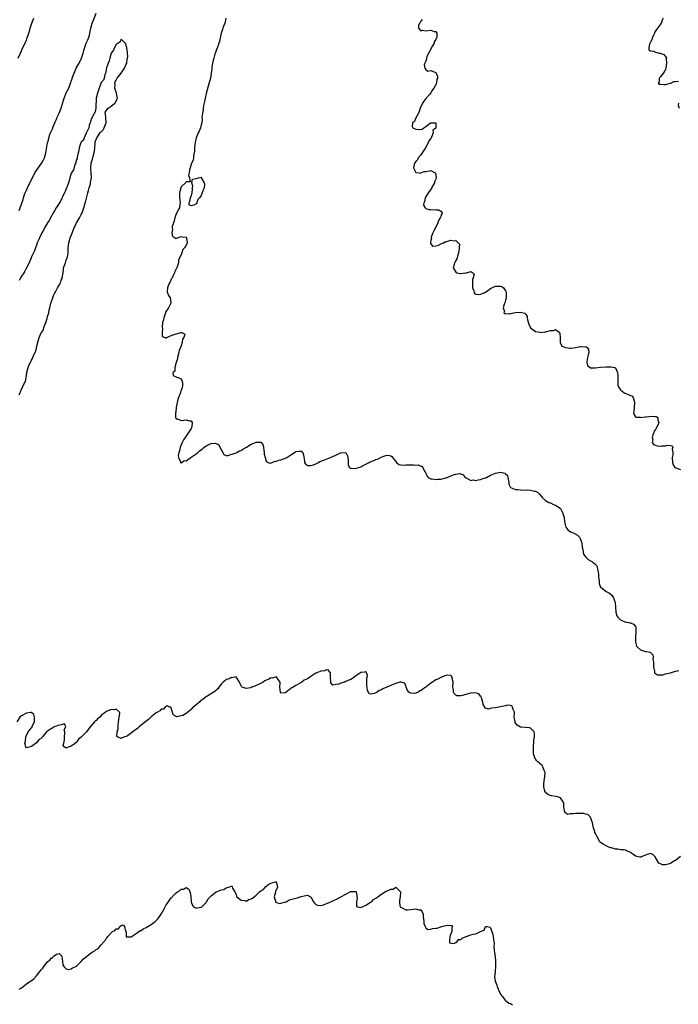
# Model space of a CAD drawing. Units: inches. Extents: x 2517000 to 2520000, y 1560000 to 1563000.
# Drawn here: x 2519082 to 2519346, y 1560672 to 1561066 of the extents above; entities that cross this region are included whole.
import ezdxf

# ---------------------------------------------------------------- set-up
doc = ezdxf.new("R2010")
doc.units = ezdxf.units.IN
doc.header["$MEASUREMENT"] = 0
doc.layers.add('LD25171560_2ft', color=65, linetype='Continuous')

msp = doc.modelspace()

# ---------------------------------------------------------------- linework, layer by layer
at = {"layer": 'LD25171560_2ft'}
for points, elevation in [([(2519081.77, 1561051), (2519082.58, 1561053), (2519083, 1561053.97), (2519083.35, 1561054.65), (2519083.93, 1561055.93), (2519084.64, 1561057.36), (2519085, 1561058.24), (2519085.23, 1561058.77), (2519085.96, 1561061), (2519086.33, 1561062.33), (2519086.49, 1561063), (2519087, 1561064.58), (2519087.15, 1561065), (2519087.68, 1561066.32), (2519087.92, 1561067)], 6406), ([(2519082.09, 1560989.91), (2519083, 1560992.45), (2519083.69, 1560994.31), (2519083.89, 1560995), (2519084.29, 1560996.29), (2519084.55, 1560997), (2519084.69, 1560997.31), (2519085, 1560998.08), (2519085.43, 1560999), (2519086.44, 1561001), (2519087, 1561002.24), (2519088.43, 1561005), (2519089, 1561005.94), (2519091.18, 1561009), (2519091.82, 1561010.18), (2519092.22, 1561011), (2519092.8, 1561013), (2519093.52, 1561017), (2519093.82, 1561018.18), (2519093.95, 1561019), (2519094.37, 1561020.37), (2519094.61, 1561021), (2519095, 1561021.87), (2519095.4, 1561022.6), (2519095.53, 1561023), (2519095.91, 1561023.91), (2519096.42, 1561025), (2519096.59, 1561025.41), (2519097, 1561026.48), (2519097.17, 1561026.84), (2519097.39, 1561027.39), (2519098.13, 1561029), (2519098.43, 1561029.57), (2519098.92, 1561031), (2519099.9, 1561034.1), (2519100.14, 1561035), (2519101, 1561037.14), (2519101.98, 1561039), (2519102.57, 1561040.57), (2519102.83, 1561041.17), (2519103, 1561041.74), (2519103.33, 1561042.67), (2519103.39, 1561043), (2519103.59, 1561043.59), (2519104.1, 1561045), (2519104.36, 1561045.64), (2519105, 1561046.9), (2519106.18, 1561049), (2519107.05, 1561051), (2519107.72, 1561053), (2519108, 1561054), (2519108.3, 1561055), (2519109, 1561056.96), (2519109.63, 1561058.37), (2519109.89, 1561059), (2519110.25, 1561060.25), (2519110.48, 1561061), (2519110.87, 1561063), (2519111.39, 1561065), (2519111.86, 1561066.14), (2519112.96, 1561069.04)], 6408), ([(2519164.96, 1561067), (2519164.61, 1561065.39), (2519164.49, 1561065), (2519164.12, 1561064.12), (2519163.74, 1561063), (2519163.58, 1561062.42), (2519163, 1561060.99), (2519162.64, 1561059), (2519162.35, 1561057.65), (2519162.16, 1561057), (2519161.65, 1561055.65), (2519161.34, 1561054.66), (2519161, 1561054.02), (2519160.76, 1561053.24), (2519160.51, 1561052.51), (2519160.07, 1561051), (2519159.88, 1561050.12), (2519159.57, 1561049), (2519159.29, 1561047.29), (2519159.26, 1561047), (2519159.25, 1561046.75), (2519159.04, 1561045), (2519158.7, 1561043), (2519158.39, 1561041.61), (2519157.82, 1561039.82), (2519157, 1561036.86), (2519156.58, 1561035), (2519156.38, 1561033.62), (2519155.97, 1561031.97), (2519155.83, 1561031), (2519155.79, 1561030.21), (2519155.5, 1561029), (2519155.31, 1561027.31), (2519155.36, 1561027), (2519155.49, 1561026.51), (2519155.25, 1561025), (2519155, 1561024.26), (2519154.71, 1561023), (2519154.24, 1561021.76), (2519153.86, 1561021), (2519153.03, 1561019), (2519153, 1561018.9), (2519152.67, 1561017.33), (2519152.58, 1561017), (2519152.48, 1561016.48), (2519152.32, 1561015), (2519152.3, 1561013.7), (2519151.92, 1561011.92), (2519151.9, 1561011), (2519151.81, 1561010.19), (2519151.28, 1561009), (2519151, 1561008.44), (2519150.56, 1561007), (2519150.4, 1561006.4), (2519150.25, 1561005), (2519149.99, 1561003.99), (2519150.34, 1561003), (2519150.6, 1561001.4), (2519149, 1561001.4), (2519148.89, 1561001.11), (2519147, 1560999.38), (2519146.82, 1560999), (2519146.48, 1560997.52), (2519146.35, 1560997), (2519146.28, 1560996.28), (2519146.4, 1560995), (2519146.66, 1560993.34), (2519146.62, 1560993), (2519146.44, 1560992.44), (2519146.29, 1560991), (2519145.87, 1560990.14), (2519145.22, 1560989), (2519145, 1560988.55), (2519144.53, 1560987), (2519144.26, 1560985.74), (2519143.9, 1560985), (2519143.47, 1560983.47), (2519143.4, 1560983), (2519143.52, 1560982.48), (2519143.29, 1560981), (2519143.57, 1560979.57), (2519144.6, 1560979), (2519145, 1560978.72), (2519145.16, 1560978.84), (2519145.49, 1560979), (2519147, 1560979.47), (2519147.42, 1560979.42), (2519149, 1560979.32), (2519149.18, 1560979.18), (2519149.26, 1560979), (2519149.19, 1560978.81), (2519149.36, 1560977), (2519149, 1560976.07), (2519148.38, 1560975), (2519147.71, 1560974.29), (2519147.29, 1560973), (2519147, 1560972.22), (2519146.4, 1560971), (2519145.96, 1560970.04), (2519145.89, 1560969), (2519145.4, 1560967.4), (2519145.2, 1560966.8), (2519145, 1560966.54), (2519144.44, 1560965.56), (2519144.33, 1560965), (2519143.66, 1560963.66), (2519143.36, 1560963), (2519143.28, 1560962.72), (2519143, 1560962.41), (2519142.58, 1560961.42), (2519142.34, 1560961), (2519141.74, 1560959.74), (2519141.52, 1560959), (2519141.37, 1560957.37), (2519141.49, 1560957), (2519141.93, 1560955.93), (2519142.55, 1560955), (2519142.87, 1560953.13), (2519142.9, 1560953), (2519142.85, 1560952.85), (2519141.92, 1560951), (2519141, 1560949.59), (2519140.78, 1560949.22), (2519140.73, 1560949), (2519140.59, 1560948.59), (2519140.01, 1560947), (2519139.87, 1560946.13), (2519139.57, 1560945), (2519139.34, 1560943.34), (2519139.37, 1560943), (2519139.54, 1560942.46), (2519139.35, 1560941), (2519139.39, 1560939.39), (2519140.42, 1560939), (2519141, 1560938.84), (2519141.28, 1560939), (2519143, 1560939.79), (2519144.2, 1560940.2), (2519145, 1560940.49), (2519146.95, 1560941.05), (2519147, 1560941.08), (2519147.26, 1560941), (2519148.42, 1560940.42), (2519148.03, 1560939), (2519147.6, 1560938.4), (2519147.46, 1560937), (2519147, 1560935.7), (2519146.21, 1560933.79), (2519146.09, 1560933), (2519145.59, 1560931), (2519145.56, 1560930.44), (2519145.02, 1560929), (2519144.42, 1560927), (2519144.42, 1560925.58), (2519143.72, 1560925), (2519143.81, 1560923.81), (2519145, 1560923.36), (2519145.22, 1560923.22), (2519145.84, 1560923), (2519147, 1560922.5), (2519147.5, 1560921), (2519147.57, 1560919.57), (2519147.39, 1560919), (2519147.26, 1560918.74), (2519147, 1560917.83), (2519146.72, 1560917.28), (2519146.72, 1560917), (2519146.61, 1560916.61), (2519145.92, 1560915), (2519145.73, 1560914.27), (2519145.35, 1560913), (2519144.98, 1560911), (2519144.82, 1560909.18), (2519144.68, 1560908.68), (2519144.78, 1560907), (2519145, 1560906.53), (2519145.5, 1560906.5), (2519147, 1560905.74), (2519148.03, 1560905.97), (2519149, 1560906.02), (2519150.36, 1560905.64), (2519151, 1560905.67), (2519151.4, 1560905), (2519151.29, 1560903.29), (2519151.21, 1560903), (2519151.14, 1560902.86), (2519151, 1560902.6), (2519150.01, 1560901), (2519148.63, 1560899), (2519147.98, 1560898.02), (2519147.44, 1560897), (2519147, 1560896.1), (2519146.57, 1560895), (2519146.34, 1560893.67), (2519146.06, 1560893), (2519145.79, 1560891.79), (2519145.89, 1560891), (2519146.81, 1560889.19), (2519146.81, 1560889), (2519146.87, 1560888.87), (2519147, 1560888.89), (2519147.26, 1560889), (2519148.26, 1560889.74), (2519149, 1560889.7), (2519151.06, 1560891.06), (2519153, 1560892.38), (2519153.73, 1560893), (2519154.39, 1560893.61), (2519155, 1560894.05), (2519155.52, 1560894.48), (2519156.06, 1560895), (2519157, 1560895.71), (2519158.37, 1560896.37), (2519159, 1560896.62), (2519160.78, 1560896.78), (2519162.07, 1560896.07), (2519163, 1560894.01), (2519163.67, 1560893), (2519164.16, 1560892.17), (2519165, 1560891.71), (2519165.71, 1560891.71), (2519168.71, 1560892.71), (2519169, 1560892.85), (2519169.32, 1560893), (2519170.38, 1560893.62), (2519171, 1560893.83), (2519171.7, 1560894.3), (2519173.12, 1560895.12), (2519175, 1560896.25), (2519176.73, 1560897), (2519177, 1560897.14), (2519178.91, 1560897.09), (2519179, 1560897.13), (2519179.12, 1560897), (2519179.88, 1560895.88), (2519179.94, 1560895), (2519180.1, 1560893.9), (2519180.31, 1560893), (2519180.31, 1560892.32), (2519180.6, 1560891), (2519181, 1560889.49), (2519181.85, 1560889), (2519182.72, 1560888.72), (2519183.51, 1560889), (2519184.55, 1560889.45), (2519185, 1560889.41), (2519186.11, 1560889.89), (2519187, 1560890.09), (2519187.7, 1560890.3), (2519189.29, 1560891), (2519191, 1560892.02), (2519192.41, 1560893), (2519192.78, 1560893.22), (2519193, 1560893.43), (2519194.55, 1560893.45), (2519195, 1560893.7), (2519195.76, 1560893), (2519196.05, 1560892.05), (2519196.45, 1560889.55), (2519196.48, 1560889), (2519196.63, 1560888.63), (2519197, 1560888.23), (2519197.72, 1560887.72), (2519199, 1560887.77), (2519200.03, 1560888.03), (2519201, 1560888.48), (2519202.02, 1560889), (2519202.61, 1560889.39), (2519203, 1560889.44), (2519204.03, 1560889.97), (2519205.55, 1560890.45), (2519206.79, 1560891), (2519209, 1560891.9), (2519210.79, 1560892.79), (2519211, 1560892.83), (2519213, 1560893), (2519213.65, 1560891.65), (2519213.8, 1560891), (2519213.9, 1560890.1), (2519213.86, 1560889), (2519213.9, 1560887.9), (2519214.45, 1560887), (2519214.7, 1560886.7), (2519215, 1560886.65), (2519215.26, 1560886.74), (2519217, 1560886.56), (2519217.27, 1560886.73), (2519218.22, 1560887), (2519219, 1560887.26), (2519219.46, 1560887.46), (2519222.34, 1560889), (2519222.76, 1560889.24), (2519224.2, 1560889.8), (2519225, 1560890.19), (2519225.69, 1560890.31), (2519227.09, 1560891.09), (2519229, 1560891.8), (2519229.94, 1560891.94), (2519231, 1560891.68), (2519231.4, 1560891.4), (2519231.68, 1560891), (2519233, 1560889.31), (2519233.28, 1560889), (2519234.2, 1560888.2), (2519235.86, 1560887.86), (2519237, 1560887.97), (2519237.97, 1560887.97), (2519239, 1560888.07), (2519240.08, 1560888.08), (2519241, 1560887.95), (2519241.97, 1560887.97), (2519243, 1560887.51), (2519243.48, 1560887.48), (2519243.88, 1560887), (2519244.56, 1560885.44), (2519244.84, 1560885), (2519245, 1560884.62), (2519245.53, 1560883.53), (2519246.01, 1560883), (2519247, 1560882.38), (2519247.57, 1560882.43), (2519249, 1560882.15), (2519249.71, 1560882.29), (2519251, 1560882.32), (2519251.57, 1560882.43), (2519253, 1560882.79), (2519253.19, 1560882.81), (2519253.56, 1560883), (2519255, 1560883.58), (2519256.08, 1560884.08), (2519257, 1560884.35), (2519258.61, 1560884.61), (2519259, 1560884.48), (2519259.99, 1560883.99), (2519260.84, 1560883), (2519261, 1560882.86), (2519261.2, 1560882.8), (2519263, 1560881.82), (2519264.02, 1560881.98), (2519265, 1560881.79), (2519265.94, 1560882.06), (2519267, 1560882.13), (2519267.62, 1560882.38), (2519269, 1560882.81), (2519269.13, 1560882.87), (2519269.35, 1560883), (2519271, 1560883.86), (2519273, 1560884.76), (2519275, 1560885.11), (2519275.65, 1560885), (2519276.74, 1560884.74), (2519277, 1560884.43), (2519277.71, 1560883.71), (2519277.89, 1560883), (2519278.23, 1560881), (2519278.29, 1560880.29), (2519279.01, 1560879), (2519281, 1560878.2), (2519281.83, 1560878.17), (2519283, 1560877.96), (2519285, 1560877.89), (2519285.96, 1560877.96), (2519287, 1560877.83), (2519288.56, 1560877.44), (2519289, 1560877.5), (2519289.87, 1560877), (2519290.48, 1560876.48), (2519291.31, 1560875.31), (2519291.58, 1560875), (2519293, 1560873.78), (2519294.37, 1560873), (2519294.81, 1560872.81), (2519295, 1560872.75), (2519296.18, 1560872.18), (2519297, 1560871.92), (2519298.46, 1560871), (2519299, 1560870.51), (2519299.85, 1560869), (2519300.1, 1560868.1), (2519300.39, 1560867), (2519300.64, 1560865.36), (2519300.72, 1560864.72), (2519301.12, 1560863.12), (2519301.97, 1560861.97), (2519303, 1560861.23), (2519303.45, 1560861), (2519304.56, 1560860.56), (2519305.86, 1560859.86), (2519306.65, 1560859), (2519307, 1560858.32), (2519307.44, 1560857), (2519307.61, 1560855.61), (2519307.71, 1560855), (2519307.92, 1560854.08), (2519308.03, 1560853), (2519308.24, 1560852.24), (2519309.07, 1560851.07), (2519310.09, 1560850.09), (2519311, 1560849.52), (2519311.9, 1560849), (2519312.56, 1560848.56), (2519313.54, 1560847.54), (2519313.73, 1560847), (2519313.77, 1560846.23), (2519314.1, 1560845), (2519314.2, 1560844.2), (2519314.23, 1560843), (2519314.42, 1560841.58), (2519314.52, 1560840.52), (2519315.07, 1560839.07), (2519315.15, 1560839), (2519317.31, 1560837.31), (2519317.83, 1560837), (2519318.59, 1560836.59), (2519319.68, 1560835.68), (2519320.15, 1560835), (2519320.77, 1560833.23), (2519320.89, 1560833), (2519320.91, 1560832.91), (2519321.02, 1560831), (2519321.18, 1560829), (2519321.6, 1560827.6), (2519322, 1560827), (2519323, 1560825.98), (2519324.81, 1560825.19), (2519325, 1560825.08), (2519326.79, 1560824.79), (2519327, 1560824.7), (2519328.25, 1560824.25), (2519329, 1560823.27), (2519329.11, 1560823.11), (2519329.13, 1560823), (2519329.12, 1560822.88), (2519329.19, 1560821), (2519329, 1560819), (2519329.05, 1560817), (2519329.44, 1560815.44), (2519329.78, 1560815), (2519331, 1560813.86), (2519332.59, 1560813.41), (2519333, 1560813.26), (2519333.26, 1560813.26), (2519334.95, 1560812.95), (2519335.97, 1560811.97), (2519336.09, 1560811), (2519336, 1560810), (2519336.19, 1560809), (2519336.22, 1560807), (2519336.6, 1560805.4), (2519336.61, 1560805), (2519336.69, 1560804.69), (2519337, 1560804.43), (2519337.84, 1560803.84), (2519339, 1560803.86), (2519339.94, 1560803.94), (2519341, 1560804.24), (2519343, 1560804.76), (2519344.71, 1560805.29), (2519345, 1560805.41), (2519346.33, 1560805.67)], 6408), ([(2519340.12, 1561067), (2519339.77, 1561066.23), (2519339.26, 1561065), (2519339, 1561064.61), (2519337.81, 1561063), (2519337.51, 1561062.49), (2519336.71, 1561061.29), (2519336.6, 1561061), (2519336.18, 1561060.18), (2519335.68, 1561059), (2519335.63, 1561058.37), (2519335, 1561057.42), (2519334.89, 1561057.11), (2519334.82, 1561057), (2519334.65, 1561056.65), (2519334.43, 1561055), (2519334.37, 1561054.37), (2519335, 1561053.97), (2519336.24, 1561053.76), (2519337, 1561053.35), (2519338.52, 1561053), (2519338.92, 1561052.92), (2519340.43, 1561052.43), (2519341, 1561051.63), (2519341.4, 1561051.4), (2519341.37, 1561051), (2519341.3, 1561050.7), (2519341.5, 1561049), (2519341.2, 1561047), (2519341, 1561046.49), (2519340.56, 1561045.44), (2519339, 1561043.52), (2519338.56, 1561043), (2519338.52, 1561041.48), (2519338.15, 1561041), (2519338.59, 1561040.59), (2519339, 1561040.58), (2519340.4, 1561040.4), (2519341, 1561040.46), (2519343, 1561040.92), (2519343.24, 1561041), (2519344.41, 1561041.59), (2519345, 1561041.6), (2519346.25, 1561041.75)], 6404), ([(2519243.59, 1561066.41), (2519243, 1561065.84), (2519242.74, 1561065.26), (2519242.51, 1561065), (2519242.12, 1561064.12), (2519242.03, 1561063), (2519243, 1561061.89), (2519243.86, 1561062.14), (2519245, 1561061.91), (2519247, 1561062.18), (2519248.35, 1561061.65), (2519249, 1561061.67), (2519249.39, 1561061), (2519249.39, 1561059.39), (2519249.25, 1561059), (2519249.16, 1561058.84), (2519249, 1561058.42), (2519248.43, 1561057.57), (2519248.33, 1561057), (2519247.46, 1561055.46), (2519247.18, 1561055), (2519247.13, 1561054.87), (2519246.11, 1561053), (2519245.47, 1561051.47), (2519245.32, 1561051), (2519245.35, 1561050.65), (2519245, 1561049.83), (2519244.83, 1561049.17), (2519244.69, 1561049), (2519244.42, 1561048.42), (2519244.59, 1561047), (2519245, 1561046.46), (2519245.79, 1561045.79), (2519247, 1561045.98), (2519248.59, 1561045.41), (2519249, 1561045.21), (2519249.22, 1561045), (2519249.75, 1561043.75), (2519249.73, 1561043), (2519249.5, 1561042.5), (2519249.28, 1561041), (2519249, 1561040.36), (2519248.26, 1561039), (2519247.71, 1561038.29), (2519247, 1561037.08), (2519246.58, 1561036.58), (2519245.2, 1561035), (2519245, 1561034.75), (2519244.19, 1561033.81), (2519243.76, 1561033), (2519242.73, 1561031), (2519242.39, 1561029.61), (2519242.05, 1561029), (2519241.01, 1561027.01), (2519240.44, 1561025.56), (2519239.72, 1561025), (2519239.53, 1561023.53), (2519239.84, 1561023), (2519241, 1561022.53), (2519243, 1561022.4), (2519243.52, 1561022.48), (2519244.17, 1561023), (2519245, 1561023.59), (2519246.96, 1561025.04), (2519249.01, 1561025), (2519249.09, 1561023.09), (2519249, 1561022.88), (2519247.89, 1561022.11), (2519247.91, 1561021), (2519247.26, 1561019.26), (2519247.12, 1561019), (2519247, 1561018.74), (2519246.2, 1561017.8), (2519246.02, 1561017), (2519244.86, 1561015), (2519244.15, 1561013.85), (2519243.57, 1561013), (2519243, 1561012.22), (2519242.02, 1561011), (2519241.7, 1561010.3), (2519241, 1561009.52), (2519240.61, 1561009), (2519240.36, 1561008.36), (2519240.03, 1561007), (2519241, 1561005.18), (2519242.41, 1561005), (2519242.96, 1561004.96), (2519243.08, 1561005), (2519244.39, 1561005.61), (2519245, 1561005.63), (2519247, 1561005.93), (2519248.83, 1561005), (2519248.92, 1561004.93), (2519249.2, 1561003.2), (2519249.16, 1561003), (2519249, 1561002.46), (2519248.54, 1561001.46), (2519248.5, 1561001), (2519247.36, 1560999), (2519247.24, 1560998.76), (2519245.91, 1560997), (2519244.81, 1560995), (2519244.47, 1560993.53), (2519244.25, 1560993), (2519244.14, 1560992.14), (2519244.72, 1560991), (2519245, 1560990.78), (2519246.29, 1560990.29), (2519247, 1560990.29), (2519249, 1560990.15), (2519250.19, 1560990.19), (2519251, 1560989.67), (2519251.59, 1560989), (2519251, 1560987.58), (2519250.84, 1560987), (2519250.08, 1560985.92), (2519249.85, 1560985), (2519248.87, 1560983), (2519248.27, 1560981.73), (2519247.89, 1560981), (2519247.23, 1560979.23), (2519247.19, 1560979), (2519247.28, 1560978.72), (2519247, 1560977.86), (2519246.91, 1560977.09), (2519246.88, 1560977), (2519246.86, 1560976.86), (2519247, 1560976.59), (2519247.66, 1560975.66), (2519249, 1560975.79), (2519250.06, 1560976.06), (2519251, 1560976.54), (2519252.05, 1560977), (2519252.62, 1560977.38), (2519253, 1560977.44), (2519254.2, 1560977.8), (2519255, 1560978.02), (2519256.25, 1560977.75), (2519257, 1560977.87), (2519258.05, 1560977), (2519258.46, 1560976.46), (2519258.39, 1560975), (2519258.19, 1560973.81), (2519258.15, 1560973), (2519257.68, 1560971.68), (2519257.55, 1560971), (2519257.49, 1560970.51), (2519257, 1560969.88), (2519256.73, 1560969.27), (2519256.57, 1560969), (2519256.34, 1560968.34), (2519256.02, 1560967), (2519257, 1560965.25), (2519257.48, 1560965), (2519258.76, 1560964.76), (2519259, 1560964.7), (2519260.95, 1560964.95), (2519261, 1560964.93), (2519261.34, 1560965), (2519263, 1560965.52), (2519263.87, 1560965), (2519264.37, 1560964.37), (2519264, 1560963), (2519263.71, 1560962.29), (2519263.76, 1560959.76), (2519263.76, 1560959), (2519264.27, 1560957.73), (2519264.43, 1560957), (2519264.61, 1560956.61), (2519265, 1560956.46), (2519266.25, 1560956.25), (2519267, 1560956.36), (2519268.45, 1560957), (2519268.78, 1560957.22), (2519269, 1560957.26), (2519269.84, 1560957.84), (2519271, 1560958.7), (2519271.54, 1560959), (2519273, 1560959.65), (2519273.67, 1560959.67), (2519275, 1560959.67), (2519275.54, 1560959.54), (2519276.2, 1560959), (2519277, 1560957.72), (2519277.21, 1560957.21), (2519277.22, 1560957), (2519277.16, 1560955.16), (2519277.17, 1560954.83), (2519277, 1560954.16), (2519276.79, 1560953.21), (2519276.43, 1560952.43), (2519276.08, 1560951), (2519276.49, 1560949.51), (2519276.32, 1560949), (2519276.69, 1560948.69), (2519277, 1560948.65), (2519278.55, 1560948.55), (2519279, 1560948.67), (2519280.97, 1560949.03), (2519283, 1560949.25), (2519284.01, 1560949), (2519284.78, 1560948.78), (2519285, 1560948.41), (2519285.59, 1560947.59), (2519285.65, 1560947), (2519285.82, 1560946.18), (2519286.35, 1560944.35), (2519286.98, 1560942.98), (2519289, 1560941.47), (2519290.87, 1560941.13), (2519291, 1560941.09), (2519292.71, 1560941.29), (2519293, 1560941.31), (2519293.46, 1560941.46), (2519295, 1560941.84), (2519296.14, 1560941.86), (2519297, 1560942.27), (2519298.59, 1560941), (2519298.71, 1560940.71), (2519298.79, 1560939), (2519298.91, 1560936.91), (2519299, 1560936.79), (2519299.57, 1560935.57), (2519301, 1560935), (2519302.74, 1560934.74), (2519303.23, 1560934.77), (2519305, 1560935), (2519307, 1560935.39), (2519307.41, 1560935.41), (2519309, 1560935.33), (2519309.28, 1560935.28), (2519309.66, 1560935), (2519310.22, 1560934.22), (2519310.3, 1560933), (2519310.12, 1560932.12), (2519309.82, 1560931), (2519309.5, 1560929.5), (2519309.49, 1560929), (2519309.8, 1560927.8), (2519310.81, 1560927), (2519310.93, 1560926.93), (2519313, 1560926.93), (2519315, 1560927.16), (2519317.3, 1560927.3), (2519319, 1560927.25), (2519319.28, 1560927.28), (2519320.64, 1560927), (2519321, 1560926.84), (2519321.87, 1560925), (2519321.99, 1560923.99), (2519321.92, 1560923), (2519321.94, 1560922.06), (2519321.93, 1560921), (2519321.99, 1560919.99), (2519322.3, 1560919), (2519323, 1560918.04), (2519324.37, 1560917), (2519324.78, 1560916.78), (2519326.27, 1560916.27), (2519327, 1560915.87), (2519327.63, 1560915.63), (2519328.1, 1560915), (2519328.47, 1560913.53), (2519328.7, 1560913), (2519328.48, 1560911), (2519328.42, 1560909.58), (2519328.28, 1560909), (2519328.36, 1560908.36), (2519329, 1560907.29), (2519329.13, 1560907.13), (2519331, 1560907.07), (2519331.05, 1560907.05), (2519333, 1560907.31), (2519333.31, 1560907.31), (2519335.5, 1560907.5), (2519337, 1560907.43), (2519337.38, 1560907.38), (2519337.96, 1560907), (2519338.01, 1560905.99), (2519338.42, 1560905), (2519337.95, 1560903.95), (2519337.46, 1560903), (2519337.32, 1560902.68), (2519337, 1560902.22), (2519336.54, 1560901.46), (2519336.4, 1560901), (2519336, 1560900), (2519335.73, 1560899), (2519335.93, 1560898.07), (2519335.66, 1560897), (2519336.19, 1560896.19), (2519337, 1560895.86), (2519337.66, 1560895.66), (2519339, 1560895.56), (2519339.61, 1560895.61), (2519341, 1560895.68), (2519341.86, 1560895.86), (2519343, 1560895.73), (2519343.7, 1560895.7), (2519344.04, 1560895), (2519343.72, 1560894.28), (2519344.05, 1560893), (2519344.02, 1560892.02), (2519343.78, 1560891), (2519343.89, 1560889), (2519344.06, 1560888.06), (2519344.85, 1560887), (2519345, 1560886.88), (2519345.14, 1560886.86), (2519347, 1560886.22)], 6406), ([(2519082.05, 1560916.05), (2519082.48, 1560917), (2519082.67, 1560917.33), (2519083, 1560918.32), (2519083.25, 1560918.75), (2519083.62, 1560919.62), (2519084.37, 1560921), (2519084.61, 1560921.39), (2519085, 1560923.7), (2519085.21, 1560925.21), (2519085.73, 1560927), (2519086.16, 1560928.16), (2519086.56, 1560929), (2519086.74, 1560929.26), (2519087, 1560929.99), (2519087.4, 1560930.6), (2519087.89, 1560931.89), (2519088.47, 1560933), (2519088.66, 1560933.34), (2519089, 1560934.81), (2519089.06, 1560934.94), (2519089.08, 1560935.08), (2519089.92, 1560938.08), (2519090.17, 1560939), (2519090.94, 1560940.94), (2519091, 1560941.05), (2519091.84, 1560942.16), (2519092.03, 1560943), (2519092.52, 1560944.52), (2519092.86, 1560945.14), (2519093, 1560945.81), (2519093.36, 1560946.64), (2519093.49, 1560947.49), (2519093.94, 1560949), (2519094.13, 1560950.13), (2519094.36, 1560951), (2519094.76, 1560952.76), (2519094.88, 1560953.12), (2519095, 1560953.59), (2519095.46, 1560954.54), (2519095.57, 1560955), (2519095.91, 1560955.91), (2519096.41, 1560957), (2519096.62, 1560957.38), (2519097, 1560958.19), (2519097.34, 1560958.66), (2519097.49, 1560959), (2519098.08, 1560960.08), (2519098.63, 1560961), (2519099, 1560962.05), (2519099.3, 1560962.7), (2519099.39, 1560963), (2519099.68, 1560965), (2519099.81, 1560966.19), (2519099.93, 1560967), (2519100.61, 1560969), (2519101, 1560970.1), (2519101.25, 1560970.75), (2519101.33, 1560971), (2519101.42, 1560971.42), (2519101.72, 1560973), (2519101.78, 1560973.78), (2519101.78, 1560975), (2519101.9, 1560975.9), (2519101.98, 1560977), (2519102.21, 1560977.79), (2519102.6, 1560979), (2519103, 1560979.94), (2519104.12, 1560983), (2519105.04, 1560985), (2519106.27, 1560987), (2519107, 1560988.29), (2519107.32, 1560989), (2519107.81, 1560990.19), (2519108.02, 1560991), (2519108.41, 1560992.41), (2519108.7, 1560993.3), (2519109.13, 1560994.87), (2519109.64, 1560997), (2519109.9, 1560997.9), (2519110.17, 1560999), (2519110.64, 1561000.64), (2519110.73, 1561001), (2519110.75, 1561001.25), (2519111.07, 1561003.07), (2519111, 1561005), (2519110.86, 1561006.86), (2519110.83, 1561007), (2519111.01, 1561009), (2519111.49, 1561010.51), (2519111.74, 1561011.74), (2519112.12, 1561013), (2519112.25, 1561013.75), (2519112.43, 1561015), (2519112.61, 1561016.61), (2519112.61, 1561017.39), (2519113.17, 1561019), (2519114.74, 1561021.26), (2519115, 1561021.49), (2519115.71, 1561022.28), (2519116.18, 1561023), (2519116.92, 1561025), (2519116.83, 1561027), (2519116.66, 1561028.66), (2519116.53, 1561029), (2519116.62, 1561029.38), (2519117, 1561029.82), (2519117.79, 1561031), (2519119, 1561031.72), (2519120.45, 1561033), (2519120.73, 1561033.27), (2519121, 1561033.89), (2519121.39, 1561034.61), (2519121.44, 1561035), (2519121.36, 1561035.36), (2519121.12, 1561037), (2519120.5, 1561039), (2519120.54, 1561040.54), (2519120.48, 1561041), (2519120.54, 1561041.46), (2519121, 1561042.15), (2519121.26, 1561042.74), (2519121.4, 1561043), (2519123, 1561045), (2519123.83, 1561046.17), (2519124.34, 1561047), (2519125, 1561048.51), (2519125.18, 1561049), (2519125.44, 1561050.56), (2519125.55, 1561051), (2519125.6, 1561051.6), (2519125.52, 1561053), (2519125.52, 1561053.52), (2519125.2, 1561055), (2519125.2, 1561055.2), (2519125, 1561055.95), (2519124.8, 1561056.8), (2519124.57, 1561057), (2519123, 1561058.64), (2519122.54, 1561057.46), (2519121.83, 1561057), (2519121, 1561056.51), (2519120.21, 1561055), (2519119.88, 1561054.12), (2519119, 1561052.98), (2519118.38, 1561051), (2519118.15, 1561049.85), (2519117.73, 1561049), (2519117.08, 1561047.08), (2519117.07, 1561047), (2519117, 1561046.74), (2519116.77, 1561045.23), (2519116.42, 1561044.42), (2519116.1, 1561043), (2519115.88, 1561042.12), (2519115, 1561041.22), (2519114.15, 1561039), (2519113.91, 1561038.09), (2519113.45, 1561037), (2519112.99, 1561035), (2519112.93, 1561033.07), (2519112.87, 1561032.87), (2519112.81, 1561031), (2519112.55, 1561029.44), (2519111.37, 1561027.37), (2519111.21, 1561027), (2519111.17, 1561026.83), (2519111, 1561026.63), (2519110.68, 1561025.32), (2519110.53, 1561025), (2519110.19, 1561024.19), (2519109.96, 1561023), (2519108.94, 1561020.94), (2519108.13, 1561019), (2519107.84, 1561018.16), (2519107, 1561017.37), (2519106.73, 1561016.73), (2519106.17, 1561015), (2519106.05, 1561013.95), (2519105.73, 1561013), (2519105.34, 1561011.34), (2519105.31, 1561010.69), (2519105, 1561010.09), (2519104.82, 1561009.18), (2519104.76, 1561009), (2519104.6, 1561008.6), (2519103.81, 1561006.19), (2519103.07, 1561005), (2519103, 1561004.86), (2519102.41, 1561003), (2519102.19, 1561001.81), (2519101.89, 1561001), (2519101.15, 1560999.15), (2519101.11, 1560999), (2519101, 1560998.79), (2519100.5, 1560997.5), (2519100.23, 1560997), (2519099.5, 1560995.5), (2519099.31, 1560995), (2519099.25, 1560994.75), (2519099, 1560994.39), (2519098.59, 1560993.41), (2519096.9, 1560991), (2519096.26, 1560989.74), (2519095.78, 1560989), (2519095, 1560987.67), (2519094.12, 1560985.88), (2519093.44, 1560985), (2519093, 1560984.38), (2519092.25, 1560983), (2519091.88, 1560982.12), (2519091.14, 1560981), (2519091, 1560980.75), (2519090.21, 1560979), (2519089.91, 1560978.09), (2519089.38, 1560977), (2519089, 1560976.04), (2519088.64, 1560975), (2519088.25, 1560973.75), (2519087.86, 1560973), (2519087, 1560971.32), (2519086.87, 1560971), (2519086.37, 1560969.63), (2519086.08, 1560969), (2519085.06, 1560967), (2519085, 1560966.91), (2519084.34, 1560965.66), (2519083.92, 1560965), (2519083, 1560963.66), (2519082.61, 1560963), (2519082.05, 1560961.95)], 6410), ([(2519346.23, 1561033), (2519346.12, 1561032.12), (2519346.56, 1561031)], 6404), ([(2519347, 1560731.06), (2519345.86, 1560730.14), (2519345, 1560729.55), (2519344.62, 1560729.38), (2519343.93, 1560729), (2519343, 1560728.34), (2519342.09, 1560728.09), (2519341, 1560727.82), (2519339.82, 1560727.82), (2519339, 1560728.12), (2519338.41, 1560728.41), (2519336.95, 1560731), (2519335.95, 1560731.95), (2519335, 1560732.27), (2519334.11, 1560732.11), (2519331.37, 1560731), (2519331.13, 1560730.87), (2519331, 1560730.82), (2519330.81, 1560730.81), (2519330.09, 1560731), (2519329, 1560731.18), (2519327.99, 1560731.99), (2519326.82, 1560732.82), (2519326.45, 1560733), (2519325.43, 1560733.43), (2519325, 1560733.59), (2519324.27, 1560733.73), (2519323, 1560733.84), (2519321.96, 1560734.04), (2519321, 1560734), (2519319.46, 1560734.54), (2519319, 1560734.6), (2519318.67, 1560734.67), (2519317.33, 1560735.33), (2519316.02, 1560736.02), (2519315, 1560736.75), (2519314.8, 1560737), (2519313.67, 1560739), (2519313, 1560740.32), (2519312.79, 1560740.79), (2519312.71, 1560741), (2519312.1, 1560743), (2519312, 1560744), (2519311.73, 1560745), (2519311, 1560746.75), (2519310.88, 1560747), (2519309.97, 1560747.97), (2519309, 1560748.07), (2519308.38, 1560748.38), (2519307, 1560748.33), (2519306.39, 1560748.39), (2519305, 1560748.32), (2519304.18, 1560748.18), (2519303, 1560748.2), (2519301.98, 1560747.98), (2519300.7, 1560748.7), (2519300.67, 1560749), (2519300.65, 1560749.35), (2519300.37, 1560751), (2519300.3, 1560752.3), (2519300.1, 1560753), (2519299, 1560754.56), (2519297.77, 1560755), (2519297.15, 1560755.15), (2519295.38, 1560755.38), (2519295, 1560755.49), (2519293.9, 1560755.9), (2519292.83, 1560756.83), (2519292.76, 1560757), (2519292.75, 1560757.25), (2519292.32, 1560759), (2519292.36, 1560760.36), (2519292.45, 1560761), (2519292.49, 1560761.51), (2519292.74, 1560763), (2519292.8, 1560764.8), (2519292.76, 1560765), (2519292.47, 1560765.53), (2519291.93, 1560767), (2519291.6, 1560767.6), (2519291, 1560768.09), (2519290.52, 1560768.52), (2519289.93, 1560769), (2519289.49, 1560769.49), (2519289, 1560770.12), (2519288.52, 1560771), (2519288.18, 1560772.18), (2519288.11, 1560773), (2519288.17, 1560773.83), (2519288.11, 1560775), (2519288.28, 1560777), (2519288.29, 1560777.71), (2519288.51, 1560779), (2519288.57, 1560780.57), (2519288.39, 1560781), (2519287, 1560782.49), (2519286.61, 1560782.61), (2519285, 1560782.75), (2519283, 1560782.97), (2519281.69, 1560783.69), (2519280.85, 1560784.85), (2519280.79, 1560785), (2519280.77, 1560785.23), (2519280.46, 1560787), (2519280.51, 1560788.51), (2519280.5, 1560789), (2519280.04, 1560789.96), (2519279.81, 1560791), (2519279.5, 1560791.5), (2519279, 1560791.62), (2519277.7, 1560791.7), (2519277, 1560791.52), (2519273, 1560790.66), (2519271.47, 1560790.53), (2519271, 1560790.36), (2519270.17, 1560790.17), (2519269, 1560790.52), (2519268.62, 1560791), (2519268.05, 1560792.05), (2519267.87, 1560793), (2519267.29, 1560794.71), (2519267.16, 1560795.16), (2519267, 1560795.31), (2519266.29, 1560796.29), (2519264.69, 1560796.69), (2519263, 1560796.55), (2519261, 1560796.03), (2519259.55, 1560795.55), (2519259, 1560795.47), (2519257.51, 1560795.51), (2519257, 1560795.81), (2519256.39, 1560796.39), (2519256.13, 1560797), (2519256.06, 1560797.94), (2519255.84, 1560799), (2519255.94, 1560801), (2519255.6, 1560802.4), (2519255.6, 1560803), (2519255.38, 1560803.38), (2519255, 1560803.57), (2519253.78, 1560803.78), (2519253, 1560803.66), (2519251.34, 1560803), (2519251.13, 1560802.87), (2519251, 1560802.87), (2519249.83, 1560802.17), (2519249, 1560801.84), (2519248.46, 1560801.54), (2519247.7, 1560801), (2519247, 1560800.56), (2519245, 1560798.98), (2519243.81, 1560798.19), (2519243, 1560797.51), (2519242.58, 1560797.42), (2519241.94, 1560797), (2519241, 1560796.55), (2519240.42, 1560796.42), (2519239, 1560796.55), (2519238.62, 1560796.62), (2519238.22, 1560797), (2519237.63, 1560797.63), (2519237.21, 1560799), (2519237, 1560799.57), (2519236.54, 1560800.54), (2519235.16, 1560801), (2519235, 1560801.03), (2519233, 1560800.4), (2519232.18, 1560800.18), (2519229.45, 1560799), (2519227.77, 1560798.23), (2519227, 1560797.79), (2519226.36, 1560797.64), (2519225.49, 1560797), (2519225, 1560796.65), (2519224.4, 1560796.4), (2519223, 1560796.2), (2519222.34, 1560796.34), (2519222.09, 1560797), (2519221.61, 1560797.61), (2519221.52, 1560799), (2519221.44, 1560799.44), (2519221.44, 1560801), (2519221.42, 1560802.58), (2519221.49, 1560803), (2519221.63, 1560803.63), (2519221.09, 1560805.09), (2519221, 1560805.1), (2519220.94, 1560805.06), (2519220.4, 1560805), (2519219, 1560804.78), (2519218.53, 1560804.53), (2519217, 1560803.51), (2519216.33, 1560803), (2519215.61, 1560802.39), (2519215, 1560802.08), (2519214.24, 1560801.76), (2519213, 1560801.16), (2519212.84, 1560801.16), (2519212.49, 1560801), (2519211, 1560800.56), (2519210.17, 1560800.17), (2519209, 1560800.03), (2519207.72, 1560799.72), (2519207, 1560800.71), (2519206.91, 1560800.91), (2519206.92, 1560801.08), (2519206.88, 1560803), (2519206.8, 1560804.8), (2519206.61, 1560805), (2519205.96, 1560805.96), (2519205, 1560805.8), (2519204.52, 1560805.48), (2519203, 1560805.43), (2519202.73, 1560805.27), (2519202.02, 1560805), (2519201, 1560804.55), (2519199.81, 1560803.81), (2519199, 1560803.28), (2519197.65, 1560802.35), (2519197, 1560801.99), (2519196.28, 1560801.71), (2519195.32, 1560801), (2519194.43, 1560800.43), (2519193, 1560799.68), (2519191.92, 1560799), (2519191.31, 1560798.69), (2519191, 1560798.36), (2519189, 1560796.83), (2519188.66, 1560796.66), (2519187, 1560796.61), (2519186.82, 1560796.82), (2519186.78, 1560797), (2519186.54, 1560799), (2519186.69, 1560800.69), (2519186.62, 1560801), (2519185.42, 1560802.58), (2519185.33, 1560803), (2519185.1, 1560803.1), (2519184.65, 1560803), (2519183.46, 1560802.54), (2519183, 1560802.68), (2519181.96, 1560802.04), (2519181, 1560801.7), (2519180.54, 1560801.46), (2519179.86, 1560801), (2519179, 1560800.51), (2519178.06, 1560800.06), (2519177, 1560799.6), (2519175.44, 1560799), (2519175.1, 1560798.9), (2519174.74, 1560798.74), (2519173, 1560798.45), (2519171.43, 1560799), (2519171.16, 1560799.16), (2519171, 1560799.48), (2519170.32, 1560801), (2519169.16, 1560802.84), (2519169.1, 1560803.1), (2519169, 1560803.07), (2519168.55, 1560803), (2519167.27, 1560802.73), (2519167, 1560802.85), (2519165.88, 1560802.12), (2519165, 1560801.98), (2519164.48, 1560801.52), (2519163.78, 1560801), (2519163, 1560800.2), (2519162.1, 1560799), (2519161.7, 1560798.3), (2519161, 1560797.79), (2519160.6, 1560797.4), (2519160.08, 1560797), (2519157, 1560795.08), (2519155.83, 1560794.17), (2519155, 1560793.56), (2519154.64, 1560793.36), (2519154.29, 1560793), (2519153, 1560791.84), (2519151.45, 1560790.55), (2519151, 1560790.05), (2519149, 1560788.46), (2519147.65, 1560787.65), (2519147, 1560787.41), (2519145.09, 1560787.09), (2519145, 1560787.14), (2519143.87, 1560787.87), (2519143.53, 1560789), (2519143, 1560790.6), (2519142.88, 1560790.88), (2519142.45, 1560791), (2519141.43, 1560791.43), (2519141, 1560791.21), (2519140.65, 1560791), (2519139.88, 1560790.12), (2519139, 1560790.09), (2519138.49, 1560789.51), (2519137.54, 1560789), (2519137, 1560788.64), (2519135, 1560787.04), (2519133.99, 1560786.01), (2519132.81, 1560785.19), (2519131, 1560783.67), (2519130.16, 1560783), (2519129.56, 1560782.44), (2519129, 1560781.98), (2519128.36, 1560781.64), (2519127.67, 1560781), (2519125.5, 1560779.5), (2519125, 1560779.22), (2519124.5, 1560779), (2519123.33, 1560778.67), (2519123, 1560778.41), (2519121.45, 1560779), (2519121.21, 1560779.21), (2519121.33, 1560781), (2519121.74, 1560782.26), (2519121.72, 1560783), (2519121.78, 1560783.78), (2519121.96, 1560785), (2519121.98, 1560786.02), (2519122.49, 1560788.49), (2519122.29, 1560789), (2519121, 1560790.13), (2519120.13, 1560789.87), (2519119, 1560790.02), (2519117.35, 1560789.35), (2519116.87, 1560789.13), (2519116.74, 1560789), (2519115, 1560787.64), (2519114.36, 1560787), (2519113.65, 1560786.35), (2519113, 1560785.63), (2519112.61, 1560785.39), (2519112.33, 1560785), (2519110.58, 1560783), (2519109.03, 1560781), (2519107, 1560778.86), (2519105.91, 1560778.09), (2519105.18, 1560777), (2519105, 1560776.81), (2519104.1, 1560776.1), (2519103, 1560775.37), (2519102.08, 1560775), (2519101, 1560774.45), (2519100.07, 1560775), (2519099.71, 1560775.71), (2519100.08, 1560777), (2519100.21, 1560777.79), (2519100.24, 1560779), (2519100.46, 1560780.46), (2519100.43, 1560781), (2519100.13, 1560781.87), (2519100.75, 1560783), (2519100.21, 1560784.21), (2519099, 1560783.83), (2519097.57, 1560783.57), (2519097, 1560783.29), (2519096.16, 1560783), (2519095.41, 1560782.59), (2519095, 1560782.46), (2519093.01, 1560781), (2519091.43, 1560779), (2519091.23, 1560778.77), (2519091, 1560778.54), (2519090.06, 1560777.94), (2519089.37, 1560777), (2519089, 1560776.69), (2519087.62, 1560775.62), (2519087, 1560775.21), (2519085, 1560774.7), (2519084.73, 1560775), (2519084.41, 1560776.41), (2519084.63, 1560777.37), (2519084.81, 1560779), (2519085, 1560779.58), (2519085.69, 1560781), (2519087, 1560782.67), (2519087.21, 1560782.79), (2519087.25, 1560783), (2519087.35, 1560783.35), (2519088.21, 1560785), (2519088.24, 1560787), (2519087.97, 1560787.97), (2519087, 1560788.74), (2519086.81, 1560788.81), (2519085, 1560788.6), (2519083, 1560787.53), (2519082.41, 1560787), (2519081.18, 1560785)], 6410), ([(2519082.08, 1560677.92), (2519083, 1560678.54), (2519085, 1560680.11), (2519086.37, 1560681), (2519086.72, 1560681.28), (2519087, 1560681.42), (2519087.93, 1560682.07), (2519089, 1560683.24), (2519090.38, 1560685), (2519091, 1560685.88), (2519091.62, 1560686.38), (2519091.97, 1560687), (2519093, 1560688.37), (2519093.62, 1560689), (2519094.39, 1560689.61), (2519095, 1560690.53), (2519095.43, 1560690.57), (2519095.71, 1560691), (2519097, 1560691.96), (2519098.18, 1560692.18), (2519099, 1560691.4), (2519099.16, 1560691.16), (2519099.51, 1560689), (2519099.64, 1560687.64), (2519099.96, 1560687), (2519101, 1560686.1), (2519101.89, 1560685.89), (2519103, 1560686.1), (2519103.53, 1560686.47), (2519104.84, 1560687), (2519105, 1560687.09), (2519106.95, 1560689.05), (2519107, 1560689.08), (2519107.86, 1560690.14), (2519111, 1560692.46), (2519111.82, 1560693), (2519112.51, 1560693.49), (2519113, 1560693.88), (2519113.75, 1560694.25), (2519114.39, 1560695), (2519115, 1560695.67), (2519116.17, 1560697), (2519116.54, 1560697.46), (2519117, 1560698.28), (2519117.39, 1560698.61), (2519117.57, 1560699), (2519119, 1560700.58), (2519119.55, 1560701), (2519120.5, 1560701.5), (2519121, 1560702.15), (2519121.85, 1560702.15), (2519122.43, 1560703), (2519123, 1560703.46), (2519123.73, 1560703.73), (2519124.25, 1560703), (2519124.76, 1560701.24), (2519124.92, 1560701), (2519124.99, 1560699), (2519125, 1560698.96), (2519125.01, 1560698.99), (2519127, 1560698.95), (2519127.02, 1560698.98), (2519129, 1560700.31), (2519130.1, 1560701), (2519130.55, 1560701.45), (2519131, 1560701.5), (2519131.82, 1560702.18), (2519133, 1560702.63), (2519133.65, 1560703), (2519135, 1560703.81), (2519136.53, 1560705), (2519136.77, 1560705.23), (2519137, 1560705.42), (2519137.79, 1560706.21), (2519139, 1560708.01), (2519140.1, 1560709.9), (2519140.58, 1560711), (2519141, 1560711.68), (2519141.89, 1560713), (2519142.37, 1560713.63), (2519143, 1560714.54), (2519143.28, 1560714.72), (2519143.45, 1560715), (2519145, 1560716.61), (2519145.52, 1560717), (2519146.45, 1560717.55), (2519147, 1560718.08), (2519147.94, 1560718.06), (2519149, 1560718.68), (2519150.08, 1560718.08), (2519150.64, 1560716.64), (2519150.85, 1560715), (2519151.06, 1560713), (2519151.49, 1560711.49), (2519151.99, 1560711), (2519153, 1560710.35), (2519153.44, 1560710.56), (2519155, 1560710.76), (2519155.26, 1560711), (2519157, 1560712.74), (2519157.19, 1560713), (2519157.87, 1560714.13), (2519158.6, 1560715), (2519159, 1560715.41), (2519160.56, 1560716.56), (2519161, 1560716.9), (2519162.49, 1560717.51), (2519163, 1560717.76), (2519164.08, 1560717.92), (2519165, 1560718.61), (2519166.43, 1560719), (2519167, 1560719.27), (2519167.33, 1560719.33), (2519167.46, 1560719), (2519167.64, 1560718.36), (2519168.49, 1560717), (2519168.67, 1560716.67), (2519169, 1560715.79), (2519169.23, 1560715.23), (2519169.37, 1560715), (2519171, 1560713.56), (2519172.58, 1560713.42), (2519173, 1560713.28), (2519174.14, 1560713.86), (2519175, 1560714.1), (2519175.55, 1560714.45), (2519177, 1560715.64), (2519178.45, 1560717), (2519179, 1560717.49), (2519180.05, 1560717.95), (2519180.78, 1560719), (2519181.76, 1560719.76), (2519183, 1560720.48), (2519184.8, 1560721), (2519184.98, 1560721.02), (2519185, 1560721.04), (2519185.06, 1560721), (2519185.52, 1560719.52), (2519185.54, 1560719), (2519185.45, 1560718.55), (2519185, 1560717.38), (2519184.81, 1560717.19), (2519184.84, 1560717), (2519184.81, 1560716.81), (2519184.31, 1560715), (2519184.76, 1560713.24), (2519184.8, 1560713), (2519184.87, 1560712.87), (2519185, 1560712.8), (2519186.34, 1560712.34), (2519187, 1560712.42), (2519188.96, 1560712.96), (2519189.06, 1560713), (2519190.26, 1560713.74), (2519191, 1560713.85), (2519191.86, 1560714.14), (2519193, 1560714.43), (2519193.51, 1560714.49), (2519195.06, 1560715.06), (2519197, 1560715.5), (2519197.59, 1560715.59), (2519198.86, 1560715), (2519199, 1560714.9), (2519200.01, 1560713), (2519200.39, 1560712.39), (2519201, 1560711.91), (2519201.59, 1560711.59), (2519203, 1560711.53), (2519203.62, 1560711.62), (2519205, 1560712.15), (2519206.99, 1560713), (2519208.32, 1560713.68), (2519209, 1560713.94), (2519209.78, 1560714.22), (2519210.94, 1560715), (2519215, 1560717.09), (2519216.97, 1560717.03), (2519217, 1560717.06), (2519217.06, 1560717), (2519217.41, 1560715.41), (2519217.42, 1560715), (2519217.47, 1560714.53), (2519217.19, 1560713), (2519217.19, 1560711.19), (2519217.62, 1560711), (2519219, 1560710.72), (2519219.14, 1560710.86), (2519219.63, 1560711), (2519221, 1560711.63), (2519222.51, 1560712.51), (2519223.21, 1560713), (2519224.13, 1560713.87), (2519225, 1560714.38), (2519225.35, 1560714.65), (2519225.74, 1560715), (2519227, 1560715.89), (2519228.92, 1560717.08), (2519229.28, 1560717.28), (2519231, 1560718.08), (2519231.95, 1560718.05), (2519233, 1560718.84), (2519234.84, 1560717), (2519234.88, 1560716.88), (2519234.74, 1560715), (2519234.54, 1560713.46), (2519234.46, 1560712.46), (2519234.81, 1560711), (2519235, 1560710.78), (2519235.31, 1560710.69), (2519237, 1560709.78), (2519237.69, 1560709.69), (2519239, 1560709.81), (2519240.05, 1560709.95), (2519241, 1560710.11), (2519242.28, 1560709.72), (2519243, 1560709.77), (2519243.55, 1560709), (2519243.94, 1560707.94), (2519243.94, 1560707), (2519244.21, 1560705), (2519244.28, 1560704.28), (2519244.75, 1560703), (2519245, 1560702.51), (2519245.85, 1560701.85), (2519247, 1560701.96), (2519247.76, 1560702.24), (2519249, 1560702.34), (2519249.54, 1560702.46), (2519251, 1560702.92), (2519251.09, 1560702.91), (2519251.26, 1560703), (2519253, 1560703.43), (2519253.62, 1560703.62), (2519255, 1560703.52), (2519255.52, 1560703.52), (2519255.7, 1560703), (2519255.49, 1560702.51), (2519255.51, 1560701), (2519254.7, 1560699), (2519254.58, 1560697.42), (2519254.45, 1560697), (2519254.47, 1560696.47), (2519255, 1560696.32), (2519256.29, 1560696.29), (2519257, 1560696.71), (2519257.56, 1560697), (2519258.17, 1560697.83), (2519259, 1560697.84), (2519259.61, 1560698.39), (2519261.14, 1560699), (2519263, 1560699.71), (2519263.97, 1560699.97), (2519265, 1560700.14), (2519267, 1560701), (2519268.34, 1560701.66), (2519268.94, 1560703), (2519269, 1560703.07), (2519269.08, 1560703.08), (2519269.6, 1560703), (2519270.74, 1560702.74), (2519271, 1560702.49), (2519271.43, 1560701), (2519271.87, 1560699.87), (2519272.03, 1560699), (2519272.1, 1560697.9), (2519272.3, 1560697), (2519272.37, 1560696.37), (2519272.28, 1560695), (2519272.37, 1560693.63), (2519272.51, 1560692.51), (2519272.8, 1560691), (2519272.96, 1560689.04), (2519272.91, 1560687), (2519272.83, 1560685.17), (2519272.75, 1560684.75), (2519272.58, 1560683), (2519272.84, 1560681.16), (2519272.89, 1560681), (2519272.94, 1560680.94), (2519273.54, 1560679.54), (2519273.58, 1560679), (2519273.99, 1560678.01), (2519274.46, 1560677), (2519274.62, 1560676.61), (2519275, 1560676), (2519275.41, 1560675.41), (2519275.77, 1560675), (2519277, 1560673.25), (2519277.55, 1560673), (2519278.32, 1560672.32), (2519279, 1560672.2), (2519279.72, 1560671.72)], 6412)]:
    msp.add_lwpolyline(points, dxfattribs=dict(at, elevation=elevation))
at = {"layer": 'LD25171560_2ft', "elevation": 6408}
msp.add_lwpolyline([(2519155, 1561003.33), (2519155.17, 1561003.17), (2519155.22, 1561003), (2519155.34, 1561002.66), (2519156.22, 1561001), (2519156.3, 1561000.3), (2519156.16, 1560999), (2519155.78, 1560998.22), (2519155.43, 1560997), (2519155, 1560995.9), (2519154.32, 1560995), (2519153.71, 1560994.29), (2519153.24, 1560993), (2519153, 1560992.65), (2519152.11, 1560992.11), (2519151, 1560991.85), (2519150.18, 1560992.18), (2519150.15, 1560993), (2519150.51, 1560993.49), (2519150.73, 1560995), (2519151, 1560995.74), (2519151.43, 1560997), (2519151.51, 1560998.49), (2519151.51, 1560999), (2519151.64, 1560999.64), (2519151.32, 1561001), (2519151.55, 1561002.45), (2519153, 1561002.74), (2519153.92, 1561003)], close=True, dxfattribs=at)

doc.saveas('drawing.dxf')
